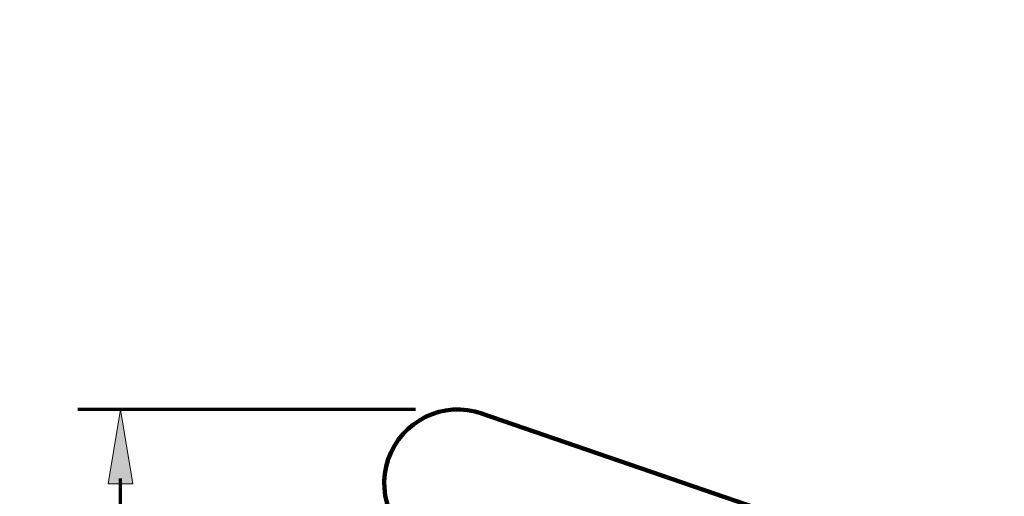
# Model space of a CAD drawing. Units: inches. Extents: x -3668 to -468, y -1623 to 1377.
# Drawn here: x -3289 to -2711, y -578 to -299 of the extents above; entities that cross this region are included whole.
import ezdxf

# ---------------------------------------------------------------- set-up
doc = ezdxf.new("R2010")
doc.units = ezdxf.units.IN
doc.header["$MEASUREMENT"] = 0
doc.layers.add('Layer 1', color=7, linetype='Continuous')

# ---------------------------------------------------------------- blocks, each defined once
blk = doc.blocks.new('block 2')
at = {"layer": 'Layer 1', "color": 7, "lineweight": 70}
blk.add_open_spline([(-3667.56, 1377.34), (-2600.89, 1377.34), (-1534.22, 1377.34), (-467.56, 1377.34), (-467.56, 377.34), (-467.56, -622.66), (-467.56, -1622.66), (-1534.22, -1622.66), (-2600.89, -1622.66), (-3667.56, -1622.66), (-3667.56, -622.66), (-3667.56, 377.34), (-3667.56, 1377.34)], degree=3, knots=[0, 0, 0, 0, 1, 1, 1, 2, 2, 2, 3, 3, 3, 4, 4, 4, 4], dxfattribs=at)
blk = doc.blocks.new('block 802')
at = {"layer": 'Layer 1', "color": 7, "lineweight": 106}
blk.add_lwpolyline([(-3017.66, -529.69), (-2732.21, -627.93)], dxfattribs=at)
blk = doc.blocks.new('block 803')
at = {"layer": 'Layer 1', "color": 7, "lineweight": 106}
blk.add_open_spline([(-3045.6, -611.6), (-3068.2, -603.81), (-3080.2, -579.18), (-3072.42, -556.6), (-3064.64, -534.01), (-3040.02, -522), (-3017.44, -529.78)], degree=3, knots=[0, 0, 0, 0, 1, 1, 1, 2, 2, 2, 2], dxfattribs=at)
blk = doc.blocks.new('block 856')
at = {"layer": 'Layer 1', "color": 7, "lineweight": 70}
blk.add_lwpolyline([(-3056.49, -527.42), (-3254.45, -527.42)], dxfattribs=at)
blk = doc.blocks.new('block 855')
at = {"layer": 'Layer 1'}
blk.add_blockref('block 856', (0, 0), dxfattribs=at)
blk = doc.blocks.new('block 858')
at = {"layer": 'Layer 1', "color": 7, "lineweight": 70}
blk.add_lwpolyline([(-3229.48, -685.48), (-3229.48, -567.91)], dxfattribs=at)
blk = doc.blocks.new('block 857')
at = {"layer": 'Layer 1'}
blk.add_blockref('block 858', (0, 0), dxfattribs=at)
blk = doc.blocks.new('block 862')
at = {"layer": 'Layer 1', "color": 7, "lineweight": 70}
blk.add_lwpolyline([(-3031.52, -527.42)], dxfattribs=at)
blk = doc.blocks.new('block 861')
at = {"layer": 'Layer 1'}
blk.add_blockref('block 862', (0, 0), dxfattribs=at)
blk = doc.blocks.new('block 864')
at = {"layer": 'Layer 1', "color": 7, "lineweight": 70}
blk.add_lwpolyline([(-3229.48, -527.42)], dxfattribs=at)
blk = doc.blocks.new('block 863')
at = {"layer": 'Layer 1'}
blk.add_blockref('block 864', (0, 0), dxfattribs=at)

msp = doc.modelspace()

# ---------------------------------------------------------------- hatches: boundary and pattern name
at = {"layer": 'Layer 1'}
h = msp.add_hatch(color=7, dxfattribs=at)
h.dxf.hatch_style = 2
h.paths.add_polyline_path([(-3222.2, -571.08), (-3229.48, -527.42), (-3236.75, -571.08)])

# ---------------------------------------------------------------- linework, layer by layer
at = {"layer": 'Layer 1', "lineweight": 0}
msp.add_lwpolyline([(-3222.2, -571.08), (-3229.48, -527.42), (-3236.75, -571.08), (-3222.2, -571.08)], dxfattribs=at)

# ---------------------------------------------------------------- block references
at = {"layer": 'Layer 1'}
for name in ['block 2', 'block 803', 'block 855', 'block 863', 'block 861', 'block 802', 'block 857']:
    msp.add_blockref(name, (0, 0), dxfattribs=at)

doc.saveas('drawing.dxf')
